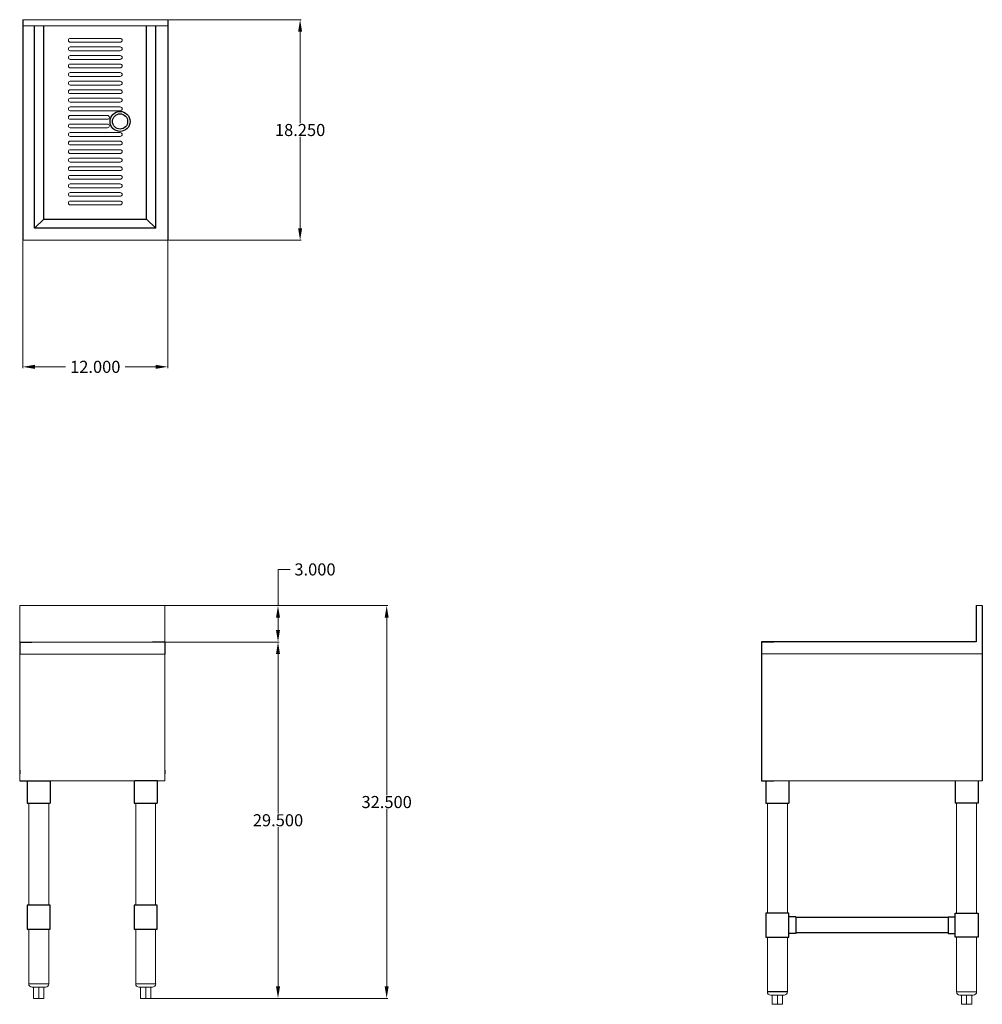
# Model space of a CAD drawing. Units: inches. Extents: x 14.4 to 94, y -43.3 to 38.2.
import ezdxf

# ---------------------------------------------------------------- set-up
doc = ezdxf.new("R2010")
doc.units = ezdxf.units.IN
doc.header["$MEASUREMENT"] = 0
doc.layers.add('AM_5', color=3, linetype='Continuous', lineweight=15)
doc.styles.get("Standard").update_dxf_attribs({"font": 'ROMANS.SHX'})
doc.dimstyles.new('AM_ANSI$0', dxfattribs={"dimtxt": 0.12, "dimasz": 0.12, "dimexe": 0.1, "dimexo": 0.05, "dimgap": 0.06, "dimtad": 0, "dimtih": 1, "dimtoh": 1, "dimdec": 4, "dimzin": 7, "dimdsep": 46, "dimtxsty": 'Standard', "dimcen": 0, "dimclrd": 256, "dimclre": 256, "dimclrt": 2, "dimadec": 0, "dimazin": 2, "dimtp": 0.1, "dimtm": 0.1, "dimtfac": 0.71, "dimtdec": 4, "dimtofl": 0, "dimtmove": 0, "dimatfit": 3, "dimfxl": 1, "dimtolj": 1, "dimtzin": 7, "dimlwd": -1, "dimlwe": -1, "dimarcsym": 1})

# ---------------------------------------------------------------- blocks, each defined once
blk = doc.blocks.new('*D12')
at = {"layer": 'AM_5', "color": 1, "linetype": 'ByBlock', "transparency": 16777216}
for p, q in [((14.636, 19.954), (14.636, 9.412)), ((26.636, 19.935), (26.636, 9.412)), ((15.636, 9.512), (18.171, 9.512)), ((25.636, 9.512), (23.101, 9.512))]:
    blk.add_line(p, q, dxfattribs=at)
at = {"layer": 'AM_5', "color": 1, "transparency": 16777216}
for points in [[(15.636, 9.679), (15.636, 9.346), (14.636, 9.512)], [(25.636, 9.679), (25.636, 9.346), (26.636, 9.512)]]:
    blk.add_solid(points, dxfattribs=at)
at = {"layer": 'Defpoints', "color": 0, "transparency": 16777216}
for p in [(14.636, 20.004), (26.636, 19.985), (26.636, 9.512)]:
    blk.add_point(p, dxfattribs=at)
at = {"layer": 'AM_5', "color": 1, "transparency": 16777216, "insert": (20.636, 9.512), "char_height": 1, "attachment_point": 5}
blk.add_mtext('\\A1;12.000', dxfattribs=at)
blk = doc.blocks.new('*D14')
at = {"layer": 'AM_5', "color": 1, "linetype": 'ByBlock', "transparency": 16777216}
for p, q in [((26.432, -10.252), (44.85, -10.252)), ((44.75, -11.252), (44.75, -25.95)), ((44.75, -41.767), (44.75, -27.07)), ((24.857, -42.767), (44.85, -42.767))]:
    blk.add_line(p, q, dxfattribs=at)
at = {"layer": 'AM_5', "color": 1, "transparency": 16777216}
for points in [[(44.583, -11.252), (44.917, -11.252), (44.75, -10.252)], [(44.583, -41.767), (44.917, -41.767), (44.75, -42.767)]]:
    blk.add_solid(points, dxfattribs=at)
at = {"layer": 'Defpoints', "color": 0, "transparency": 16777216}
for p in [(26.382, -10.252), (24.807, -42.767), (44.75, -42.767)]:
    blk.add_point(p, dxfattribs=at)
at = {"layer": 'AM_5', "color": 1, "transparency": 16777216, "insert": (44.75, -26.51), "char_height": 1, "attachment_point": 5}
blk.add_mtext('\\A1;32.500', dxfattribs=at)
blk = doc.blocks.new('*D15')
at = {"layer": 'AM_5', "color": 1, "linetype": 'ByBlock', "transparency": 16777216}
for p, q in [((35.758, -10.252), (35.758, -7.256)), ((35.758, -7.256), (36.758, -7.256)), ((26.432, -10.252), (35.858, -10.252)), ((35.758, -12.267), (35.758, -11.252)), ((26.432, -13.267), (35.858, -13.267))]:
    blk.add_line(p, q, dxfattribs=at)
at = {"layer": 'AM_5', "color": 1, "transparency": 16777216}
for points in [[(35.592, -11.252), (35.925, -11.252), (35.758, -10.252)], [(35.592, -12.267), (35.925, -12.267), (35.758, -13.267)]]:
    blk.add_solid(points, dxfattribs=at)
at = {"layer": 'Defpoints', "color": 0, "transparency": 16777216}
for p in [(26.382, -10.252), (26.382, -13.267), (35.758, -13.267)]:
    blk.add_point(p, dxfattribs=at)
at = {"layer": 'AM_5', "color": 1, "transparency": 16777216, "insert": (38.818, -7.256), "char_height": 1, "attachment_point": 5}
blk.add_mtext('\\A1;3.000', dxfattribs=at)
blk = doc.blocks.new('*D16')
at = {"layer": 'AM_5', "color": 1, "linetype": 'ByBlock', "transparency": 16777216}
for p, q in [((26.432, -13.267), (35.858, -13.267)), ((35.758, -14.267), (35.758, -27.457)), ((35.758, -41.767), (35.758, -28.577)), ((24.857, -42.767), (35.858, -42.767))]:
    blk.add_line(p, q, dxfattribs=at)
at = {"layer": 'AM_5', "color": 1, "transparency": 16777216}
for points in [[(35.592, -14.267), (35.925, -14.267), (35.758, -13.267)], [(35.592, -41.767), (35.925, -41.767), (35.758, -42.767)]]:
    blk.add_solid(points, dxfattribs=at)
at = {"layer": 'Defpoints', "color": 0, "transparency": 16777216}
for p in [(26.382, -13.267), (24.807, -42.767), (35.758, -42.767)]:
    blk.add_point(p, dxfattribs=at)
at = {"layer": 'AM_5', "color": 1, "transparency": 16777216, "insert": (35.758, -28.017), "char_height": 1, "attachment_point": 5}
blk.add_mtext('\\A1;29.500', dxfattribs=at)
blk = doc.blocks.new('*D17')
at = {"layer": 'AM_5', "color": 1, "linetype": 'ByBlock', "transparency": 16777216}
for p, q in [((26.686, 38.245), (37.687, 38.245)), ((37.587, 37.245), (37.587, 29.675)), ((37.587, 20.985), (37.587, 28.555)), ((26.686, 19.985), (37.687, 19.985))]:
    blk.add_line(p, q, dxfattribs=at)
at = {"layer": 'AM_5', "color": 1, "transparency": 16777216}
for points in [[(37.42, 37.245), (37.754, 37.245), (37.587, 38.245)], [(37.42, 20.985), (37.754, 20.985), (37.587, 19.985)]]:
    blk.add_solid(points, dxfattribs=at)
at = {"layer": 'Defpoints', "color": 0, "transparency": 16777216}
for p in [(26.636, 38.245), (26.636, 19.985), (37.587, 19.985)]:
    blk.add_point(p, dxfattribs=at)
at = {"layer": 'AM_5', "color": 1, "transparency": 16777216, "insert": (37.587, 29.115), "char_height": 1, "attachment_point": 5}
blk.add_mtext('\\A1;18.250', dxfattribs=at)
blk = doc.blocks.new('SIDE VIEW')
for p, q in [((93.54, -10.252), (93.54, -13.252)), ((94.04, -10.252), (94.04, -24.748)), ((93.54, -13.252), (75.78, -13.252)), ((75.78, -13.252), (75.78, -24.748)), ((75.78, -13.252), (75.78, -14.252)), ((75.78, -13.252), (76.78, -13.252)), ((75.78, -24.748), (76.78, -24.748)), ((76.135, -24.748), (76.135, -26.598)), ((78.024, -24.748), (78.024, -26.598)), ((91.796, -24.748), (91.796, -26.598)), ((93.686, -24.748), (93.686, -26.598)), ((76.137, -26.598), (78.026, -26.598)), ((93.686, -26.598), (91.796, -26.598)), ((78.024, -35.697), (76.135, -35.697)), ((76.135, -35.697), (76.135, -37.696)), ((78.024, -37.696), (78.024, -35.697)), ((91.796, -35.697), (93.686, -35.697)), ((91.796, -37.696), (91.796, -35.697)), ((93.686, -35.697), (93.686, -37.696)), ((78.615, -36.009), (78.024, -36.009)), ((78.615, -36.009), (78.615, -37.384)), ((91.206, -36.072), (78.615, -36.072)), ((91.206, -36.009), (91.796, -36.009)), ((91.206, -36.009), (91.206, -37.384)), ((78.615, -37.384), (78.024, -37.384)), ((91.206, -37.322), (78.615, -37.322)), ((91.206, -37.384), (91.796, -37.384)), ((76.135, -37.696), (78.024, -37.696)), ((76.253, -37.696), (77.906, -37.696)), ((93.686, -37.696), (91.796, -37.696)), ((93.568, -37.696), (91.914, -37.696))]:
    blk.add_line(p, q)
at = {"lineweight": 5}
for p, q in [((94.04, -10.252), (93.54, -10.252)), ((93.54, -13.252), (75.78, -13.252)), ((94.04, -14.252), (75.78, -14.252)), ((75.78, -14.252), (75.78, -21.472)), ((75.78, -15.496), (75.78, -24.748)), ((94.04, -24.748), (75.78, -24.748)), ((76.253, -26.598), (76.253, -35.697)), ((77.906, -26.598), (77.906, -35.697)), ((91.914, -26.598), (91.914, -35.697)), ((93.568, -26.598), (93.568, -35.697)), ((76.253, -37.696), (76.253, -42.216)), ((77.906, -37.696), (77.906, -42.216)), ((91.914, -37.696), (91.914, -42.216)), ((93.568, -37.696), (93.568, -42.216)), ((91.914, -42.216), (93.568, -42.216)), ((91.914, -42.216), (93.568, -42.216)), ((77.631, -42.492), (76.528, -42.492)), ((76.646, -42.492), (76.646, -43.252)), ((77.08, -42.492), (77.08, -43.252)), ((77.513, -42.492), (77.513, -43.252)), ((93.292, -42.492), (92.19, -42.492)), ((92.308, -42.492), (92.308, -43.252)), ((92.741, -42.492), (92.741, -43.252)), ((93.174, -42.492), (93.174, -43.252)), ((77.513, -43.252), (76.646, -43.252)), ((93.174, -43.252), (92.308, -43.252))]:
    blk.add_line(p, q, dxfattribs=at)
at = {"ltscale": 50}
blk.add_line((77.906, -42.216), (76.253, -42.216), dxfattribs=at)
at = {"lineweight": 5}
for centre, start, end in [((76.528, -42.216), 180, 270), ((77.631, -42.216), 270, 0), ((92.19, -42.216), 180, 270), ((93.292, -42.216), 270, 0)]:
    blk.add_arc(centre, 0.276, start, end, dxfattribs=at)
blk = doc.blocks.new('FRONT VIEW')
at = {"lineweight": 5}
for p, q in [((14.382, -10.252), (26.382, -10.252)), ((14.382, -13.267), (14.382, -10.252)), ((14.382, -13.267), (14.382, -10.252)), ((26.382, -10.252), (14.382, -10.252)), ((14.382, -10.252), (14.382, -13.267)), ((26.382, -13.267), (26.382, -10.252)), ((26.382, -13.267), (14.382, -13.267)), ((14.382, -13.267), (14.382, -24.763)), ((26.382, -24.763), (26.382, -13.267)), ((26.382, -14.267), (14.382, -14.267)), ((26.382, -24.763), (14.382, -24.763)), ((26.382, -24.763), (14.382, -24.763)), ((15.13, -26.614), (15.13, -35.043)), ((16.784, -26.614), (16.784, -35.043)), ((23.981, -26.614), (23.981, -35.043)), ((25.634, -26.614), (25.634, -35.043)), ((15.13, -37.043), (15.13, -41.563)), ((16.784, -37.043), (16.784, -41.563)), ((23.981, -37.043), (23.981, -41.563)), ((25.634, -37.043), (25.634, -41.563)), ((16.784, -41.563), (15.13, -41.563)), ((16.784, -41.563), (15.13, -41.563)), ((25.634, -41.563), (23.981, -41.563)), ((25.634, -41.563), (23.981, -41.563)), ((15.406, -41.838), (16.508, -41.838)), ((15.524, -41.838), (15.524, -42.767)), ((15.957, -41.838), (15.957, -42.767)), ((16.39, -41.838), (16.39, -42.767)), ((24.256, -41.838), (25.359, -41.838)), ((24.374, -41.838), (24.374, -42.767)), ((24.807, -41.838), (24.807, -42.767)), ((25.241, -41.838), (25.241, -42.767)), ((15.524, -42.767), (16.39, -42.767)), ((24.374, -42.767), (25.241, -42.767))]:
    blk.add_line(p, q, dxfattribs=at)
for p, q in [((14.382, -13.267), (14.382, -14.267)), ((14.382, -13.267), (15.382, -13.267)), ((26.382, -13.267), (25.382, -13.267)), ((26.382, -13.267), (26.382, -14.267)), ((14.382, -23.861), (14.382, -24.176)), ((26.382, -23.861), (26.382, -24.176)), ((14.382, -24.763), (16.857, -24.763)), ((15.012, -24.763), (15.012, -26.614)), ((16.902, -24.763), (16.902, -26.614)), ((23.863, -24.763), (23.863, -26.614)), ((25.797, -24.763), (23.907, -24.763)), ((25.752, -24.763), (25.752, -26.614)), ((15.012, -26.614), (16.902, -26.614)), ((23.863, -26.614), (25.752, -26.614)), ((16.902, -35.043), (15.012, -35.043)), ((15.012, -35.043), (15.012, -37.043)), ((16.902, -37.043), (16.902, -35.043)), ((25.752, -35.043), (23.863, -35.043)), ((23.863, -35.043), (23.863, -37.043)), ((25.752, -37.043), (25.752, -35.043)), ((15.012, -37.043), (16.902, -37.043)), ((15.13, -37.043), (16.784, -37.043)), ((23.863, -37.043), (25.752, -37.043)), ((23.981, -37.043), (25.634, -37.043))]:
    blk.add_line(p, q)
for centre, start, end in [((15.406, -41.563), 180, 270), ((16.508, -41.563), 270, 0), ((24.256, -41.563), 180, 270), ((25.359, -41.563), 270, 0)]:
    blk.add_arc(centre, 0.276, start, end, dxfattribs=at)
blk = doc.blocks.new('TOP VIEW')
at = {"lineweight": 5}
for p, q in [((14.636, 38.245), (26.636, 38.245)), ((14.636, 20.004), (14.636, 38.245)), ((14.636, 37.745), (26.636, 37.745)), ((26.636, 38.245), (26.636, 19.985)), ((22.704, 36.697), (18.569, 36.697)), ((18.411, 36.539), (18.411, 36.539)), ((22.704, 36.382), (18.569, 36.382)), ((22.704, 35.988), (18.569, 35.988)), ((22.861, 36.539), (22.861, 36.539)), ((18.411, 35.831), (18.411, 35.831)), ((18.411, 35.122), (18.411, 35.122)), ((22.704, 35.673), (18.569, 35.673)), ((22.704, 35.279), (18.569, 35.279)), ((22.861, 35.831), (22.861, 35.831)), ((22.861, 35.122), (22.861, 35.122)), ((18.411, 34.413), (18.411, 34.413)), ((22.704, 34.964), (18.569, 34.964)), ((22.704, 34.571), (18.569, 34.571)), ((22.704, 34.256), (18.569, 34.256)), ((22.861, 34.413), (22.861, 34.413)), ((18.411, 33.705), (18.411, 33.705)), ((22.704, 33.862), (18.569, 33.862)), ((22.704, 33.547), (18.569, 33.547)), ((22.861, 33.705), (22.861, 33.705)), ((18.411, 32.996), (18.411, 32.996)), ((22.704, 33.153), (18.569, 33.153)), ((22.704, 32.838), (18.569, 32.838)), ((22.861, 32.996), (22.861, 32.996)), ((22.704, 32.445), (18.569, 32.445)), ((22.704, 32.13), (18.569, 32.13)), ((18.411, 31.579), (18.411, 31.579)), ((22.704, 31.736), (18.569, 31.736)), ((22.704, 31.421), (18.569, 31.421)), ((22.704, 31.027), (18.569, 31.027)), ((22.861, 31.579), (22.861, 31.579)), ((18.411, 30.161), (18.411, 30.161)), ((22.704, 30.712), (18.569, 30.712)), ((21.643, 30.319), (18.569, 30.319)), ((18.411, 29.453), (18.411, 29.453)), ((18.411, 29.453), (18.411, 29.453)), ((21.643, 30.004), (18.569, 30.004)), ((21.643, 29.61), (18.569, 29.61)), ((18.411, 28.744), (18.411, 28.744)), ((21.643, 29.295), (18.569, 29.295)), ((22.704, 28.901), (18.569, 28.901)), ((22.704, 28.586), (18.569, 28.586)), ((22.861, 28.744), (22.861, 28.744)), ((18.411, 28.035), (18.411, 28.035)), ((22.704, 28.193), (18.569, 28.193)), ((22.704, 27.878), (18.569, 27.878)), ((22.861, 28.035), (22.861, 28.035)), ((18.411, 27.327), (18.411, 27.327)), ((22.704, 27.484), (18.569, 27.484)), ((22.704, 27.169), (18.569, 27.169)), ((22.861, 27.327), (22.861, 27.327)), ((18.411, 26.618), (18.411, 26.618)), ((22.704, 26.775), (18.569, 26.775)), ((22.704, 26.461), (18.569, 26.461)), ((22.861, 26.618), (22.861, 26.618)), ((18.411, 25.909), (18.411, 25.909)), ((18.411, 25.909), (18.411, 25.909)), ((22.704, 26.067), (18.569, 26.067)), ((22.704, 26.067), (18.569, 26.067)), ((22.704, 25.752), (18.569, 25.752)), ((22.704, 25.752), (18.569, 25.752)), ((22.704, 25.358), (18.569, 25.358)), ((22.861, 25.909), (22.861, 25.909)), ((22.861, 25.909), (22.861, 25.909)), ((18.411, 25.201), (18.411, 25.201)), ((18.411, 24.492), (18.411, 24.492)), ((18.411, 24.492), (18.411, 24.492)), ((18.411, 24.492), (18.411, 24.492)), ((22.704, 25.043), (18.569, 25.043)), ((22.704, 24.649), (18.569, 24.649)), ((22.704, 24.649), (18.569, 24.649)), ((22.704, 24.649), (18.569, 24.649)), ((22.861, 25.201), (22.861, 25.201)), ((22.861, 24.492), (22.861, 24.492)), ((22.861, 24.492), (22.861, 24.492)), ((22.861, 24.492), (22.861, 24.492)), ((18.411, 23.783), (18.411, 23.783)), ((22.704, 24.335), (18.569, 24.335)), ((22.704, 24.335), (18.569, 24.335)), ((22.704, 24.335), (18.569, 24.335)), ((22.704, 23.941), (18.569, 23.941)), ((22.861, 23.783), (22.861, 23.783)), ((18.411, 23.075), (18.411, 23.075)), ((22.704, 23.626), (18.569, 23.626)), ((22.704, 23.232), (18.569, 23.232)), ((22.704, 22.917), (18.569, 22.917)), ((22.861, 23.075), (22.861, 23.075)), ((14.636, 19.985), (26.636, 19.985))]:
    blk.add_line(p, q, dxfattribs=at)
for p, q in [((14.636, 38.245), (14.636, 19.985)), ((14.636, 38.245), (14.636, 19.985)), ((15.619, 20.983), (15.619, 37.745)), ((16.37, 21.736), (16.37, 37.745)), ((24.884, 21.736), (24.884, 37.745)), ((25.635, 20.983), (25.635, 37.745)), ((26.636, 38.245), (26.636, 19.985)), ((16.37, 21.736), (15.619, 20.983)), ((16.37, 21.736), (24.884, 21.736)), ((24.884, 21.736), (25.635, 20.985)), ((25.635, 20.983), (15.619, 20.983))]:
    blk.add_line(p, q)
for radius in [0.827, 0.63, 0.63]:
    blk.add_circle((22.687, 29.823), radius)
for centre, start, end in [((18.569, 36.539), 90, 180), ((22.704, 36.539), 0, 90), ((18.569, 36.539), 180, 270), ((18.569, 35.831), 90, 180), ((22.704, 36.539), 270, 0), ((22.704, 35.831), 0, 90), ((18.569, 35.831), 180, 270), ((18.569, 35.122), 90, 180), ((18.569, 35.122), 180, 270), ((22.704, 35.831), 270, 0), ((22.704, 35.122), 0, 90), ((22.704, 35.122), 270, 0), ((18.569, 34.413), 90, 180), ((18.569, 34.413), 180, 270), ((22.704, 34.413), 0, 90), ((22.704, 34.413), 270, 0), ((18.569, 33.705), 90, 180), ((18.569, 33.705), 180, 270), ((22.704, 33.705), 0, 90), ((22.704, 33.705), 270, 0), ((18.569, 32.996), 90, 180), ((18.569, 32.996), 180, 270), ((22.704, 32.996), 0, 90), ((22.704, 32.996), 270, 0), ((18.569, 32.287), 90, 180), ((18.569, 32.287), 180, 270), ((22.704, 32.287), 0, 90), ((22.704, 32.287), 270, 0), ((18.569, 31.579), 90, 180), ((18.569, 31.579), 180, 270), ((18.569, 30.87), 90, 180), ((22.704, 31.579), 0, 90), ((22.704, 31.579), 270, 0), ((22.704, 30.87), 0, 90), ((18.569, 30.87), 180, 270), ((18.569, 30.161), 90, 180), ((18.569, 30.161), 90, 180), ((18.569, 30.161), 180, 270), ((18.569, 30.161), 180, 270), ((21.643, 30.161), 0, 90), ((21.643, 30.161), 270, 0), ((22.704, 30.87), 270, 0), ((18.569, 29.453), 90, 180), ((18.569, 29.453), 90, 180), ((18.569, 29.453), 180, 270), ((18.569, 29.453), 180, 270), ((21.643, 29.453), 0, 90), ((21.643, 29.453), 270, 0), ((18.569, 28.744), 90, 180), ((18.569, 28.744), 180, 270), ((22.704, 28.744), 0, 90), ((22.704, 28.744), 270, 0), ((18.569, 28.035), 90, 180), ((18.569, 28.035), 180, 270), ((22.704, 28.035), 0, 90), ((22.704, 28.035), 270, 0), ((18.569, 27.327), 90, 180), ((18.569, 27.327), 180, 270), ((22.704, 27.327), 0, 90), ((22.704, 27.327), 270, 0), ((18.569, 26.618), 90, 180), ((18.569, 26.618), 180, 270), ((22.704, 26.618), 0, 90), ((22.704, 26.618), 270, 0), ((18.569, 25.909), 90, 180), ((18.569, 25.909), 90, 180), ((18.569, 25.909), 180, 270), ((18.569, 25.909), 180, 270), ((18.569, 25.201), 90, 180), ((22.704, 25.909), 0, 90), ((22.704, 25.909), 0, 90), ((22.704, 25.909), 270, 0), ((22.704, 25.909), 270, 0), ((22.704, 25.201), 0, 90), ((18.569, 25.201), 180, 270), ((18.569, 24.492), 90, 180), ((18.569, 24.492), 90, 180), ((18.569, 24.492), 90, 180), ((18.569, 24.492), 180, 270), ((18.569, 24.492), 180, 270), ((18.569, 24.492), 180, 270), ((22.704, 25.201), 270, 0), ((22.704, 24.492), 0, 90), ((22.704, 24.492), 0, 90), ((22.704, 24.492), 0, 90), ((22.704, 24.492), 270, 0), ((22.704, 24.492), 270, 0), ((22.704, 24.492), 270, 0), ((18.569, 23.783), 90, 180), ((18.569, 23.783), 180, 270), ((22.704, 23.783), 0, 90), ((22.704, 23.783), 270, 0), ((18.569, 23.075), 90, 180), ((18.569, 23.075), 180, 270), ((22.704, 23.075), 0, 90), ((22.704, 23.075), 270, 0)]:
    blk.add_arc(centre, 0.157, start, end, dxfattribs=at)

msp = doc.modelspace()

# ---------------------------------------------------------------- block references
for name in ['TOP VIEW', 'FRONT VIEW', 'SIDE VIEW']:
    msp.add_blockref(name, (0, 0))

# ---------------------------------------------------------------- dimensions: what is measured, and where the dimension line sits
at = {"layer": 'AM_5', "color": 1}
for base, p1, p2, angle, text, override, picture, middle in [((37.58698, 19.98533), (26.63606, 38.24513), (26.63606, 19.98533), 90, '18.250', {"dimtxt": 1, "dimasz": 1, "dimclrd": 1, "dimclre": 1, "dimclrt": 1}, '*D17', (37.58698, 29.11523)), ((26.63606, 9.51222), (14.6361, 20.0035), (26.63606, 19.98533), 0, '12.000', {"dimtxt": 1, "dimasz": 1, "dimpost": '', "dimclrd": 1, "dimclre": 1, "dimclrt": 1}, '*D12', (20.63608, 9.51222)), ((44.75017, -42.76737), (26.3823, -10.25169), (24.8075, -42.76737), 90, '32.500', {"dimtxt": 1, "dimasz": 1, "dimclrd": 1, "dimclre": 1, "dimclrt": 1}, '*D14', (44.75017, -26.50953)), ((35.75843, -42.76737), (26.3823, -13.26743), (24.8075, -42.76737), 90, '29.500', {"dimtxt": 1, "dimasz": 1, "dimclrd": 1, "dimclre": 1, "dimclrt": 1}, '*D16', (35.75843, -28.0174))]:
    dim = msp.add_linear_dim(base=base, p1=p1, p2=p2, angle=angle, text=text, dimstyle='AM_ANSI$0', override=override, dxfattribs=at)
    dim.commit()
    dim.dimension.update_dxf_attribs({"geometry": picture, "text_midpoint": middle})
dim = msp.add_linear_dim(base=(35.75843, -13.26743), p1=(26.3823, -10.25169), p2=(26.3823, -13.26743), angle=90, text='3.000', dimstyle='AM_ANSI$0', override={"dimtxt": 1, "dimasz": 1, "dimclrd": 1, "dimclre": 1, "dimclrt": 1}, dxfattribs=at)
dim.commit()
dim.dimension.update_dxf_attribs({"geometry": '*D15', "text_midpoint": (38.81843, -7.25639), "dimtype": 160})

doc.saveas('drawing.dxf')
